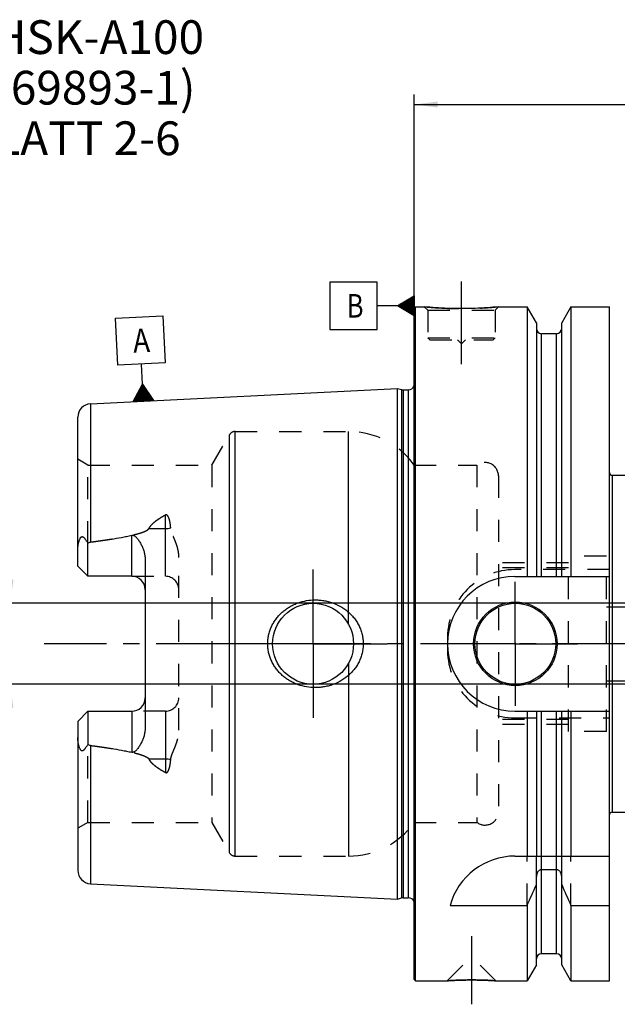
# Model space of a CAD drawing. Units: millimetres. Extents: x 0 to 594, y 0 to 420.
# Drawn here: x 202 to 290, y 178 to 324 of the extents above; entities that cross this region are included whole.
import ezdxf

# ---------------------------------------------------------------- set-up
doc = ezdxf.new("R2010")
doc.units = ezdxf.units.MM
doc.header["$LTSCALE"] = 32.67
doc.linetypes.add('CENTER', pattern=[0.6, 0.375, -0.075, 0.075, -0.075])
doc.linetypes.add('HIDDEN', pattern=[0.2, 0.1, -0.1])
doc.layers.get('0').update_dxf_attribs({"linetype": 'CONTINUOUS'})
for name, color, linetype in [('30273819_AXIS', 7, 'CONTINUOUS'), ('30526500_AXIS', 7, 'CONTINUOUS'), ('30526500_CL', 7, 'CONTINUOUS'), ('30526500_HL', 7, 'CONTINUOUS'), ('388829-000-01-ED1_CL', 7, 'CONTINUOUS'), ('388829-000-01-ED1_TEXT', 7, 'CONTINUOUS')]:
    doc.layers.add(name, color=color, linetype=linetype)
doc.styles.get("Standard").update_dxf_attribs({"font": 'TXT.SHX', "width": 0.7})
doc.dimstyles.new('DIMSTYLE_2', dxfattribs={"dimtxt": 3.5, "dimasz": 3.5, "dimexe": 0.18, "dimexo": 0.0625, "dimgap": 0.09, "dimtad": 1, "dimdec": 3, "dimdsep": 46, "dimtxsty": 'STANDARD', "dimblk": '_FILLED', "dimblk1": '_FILLED', "dimblk2": '_FILLED', "dimcen": 0.09, "dimclrt": 2, "dimadec": 0, "dimazin": 0, "dimtp": 0.1, "dimtm": 0.1, "dimtfac": 1, "dimtdec": 3, "dimtofl": 0, "dimtmove": 0, "dimatfit": 3, "dimldrblk": '_FILLED', "dimfxl": 1, "dimtolj": 1, "dimarcsym": 0})
doc.dimstyles.new('DIMSTYLE_5', dxfattribs={"dimtxt": 3.5, "dimasz": 3.5, "dimexe": 0.18, "dimexo": 0.0625, "dimgap": 0.09, "dimtad": 1, "dimdec": 3, "dimdsep": 46, "dimtxsty": 'STANDARD', "dimblk": '_FILLED', "dimblk1": '_FILLED', "dimblk2": '_FILLED', "dimcen": 0.09, "dimclrt": 2, "dimadec": 0, "dimazin": 0, "dimtp": 0.2, "dimtm": 0.2, "dimtfac": 1, "dimtdec": 3, "dimtofl": 0, "dimtmove": 0, "dimatfit": 3, "dimldrblk": '_FILLED', "dimfxl": 1, "dimtolj": 1, "dimarcsym": 0})

# ---------------------------------------------------------------- blocks, each defined once
blk = doc.blocks.new('_FILLED')
at = {"color": 0, "linetype": 'BYBLOCK'}
blk.add_solid([(0, 0), (-1, 0.125), (-1, -0.125)], dxfattribs=at)
blk = doc.blocks.new('*D6')
at = {"color": 3, "linetype": 'CONTINUOUS'}
for p, q in [((260.13, 271.73), (260.13, 313.08)), ((425.13, 250.41), (425.13, 313.08)), ((260.13, 311.58), (342.63, 311.58)), ((425.13, 311.58), (342.63, 311.58))]:
    blk.add_line(p, q, dxfattribs=at)
at = {"color": 3, "linetype": 'CONTINUOUS', "xscale": 3.5, "yscale": 3.5, "zscale": 3.5, "rotation": 180}
blk.add_blockref('_FILLED', (260.13, 311.58), dxfattribs=at)
at = {"color": 3, "linetype": 'CONTINUOUS', "xscale": 3.5, "yscale": 3.5, "zscale": 3.5}
blk.add_blockref('_FILLED', (425.13, 311.58), dxfattribs=at)
at = {"color": 2, "linetype": 'CONTINUOUS', "insert": (334.37, 315.95), "char_height": 3.5, "width": 7.25, "attachment_point": 2, "line_spacing_factor": 0.9}
blk.add_mtext('165', dxfattribs=at)
blk = doc.blocks.new('GEOM_TOLERANCE_SYMBOLS_BL4', base_point=(253.88, 281.71))
at = {"layer": '388829-000-01-ED1_CL', "color": 3, "linetype": 'CONTINUOUS'}
for p, q in [((254.63, 285.21), (247.63, 285.21)), ((247.63, 285.21), (247.63, 278.21)), ((254.63, 278.21), (254.63, 285.21)), ((257.63, 281.71), (260.13, 283.21)), ((260.13, 282.01), (258.12, 282.01)), ((260.13, 282.11), (258.29, 282.11)), ((260.13, 282.21), (258.46, 282.21)), ((260.13, 282.31), (258.62, 282.31)), ((260.13, 282.41), (258.79, 282.41)), ((260.13, 282.51), (258.96, 282.51)), ((260.13, 282.61), (259.12, 282.61)), ((260.13, 282.71), (259.29, 282.71)), ((260.13, 282.81), (259.46, 282.81)), ((260.13, 282.91), (259.62, 282.91)), ((260.13, 283.01), (259.79, 283.01)), ((260.13, 283.11), (259.96, 283.11)), ((260.13, 283.21), (260.13, 280.21)), ((257.63, 281.71), (254.63, 281.71)), ((260.13, 280.21), (257.63, 281.71)), ((260.13, 281.71), (257.63, 281.71)), ((260.13, 281.81), (257.79, 281.81)), ((260.13, 281.61), (257.8, 281.61)), ((260.13, 281.91), (257.96, 281.91)), ((260.13, 281.51), (257.97, 281.51)), ((260.13, 281.41), (258.13, 281.41)), ((260.13, 281.31), (258.3, 281.31)), ((260.13, 281.21), (258.47, 281.21)), ((260.13, 281.11), (258.63, 281.11)), ((260.13, 281.01), (258.8, 281.01)), ((260.13, 280.91), (258.97, 280.91)), ((260.13, 280.81), (259.13, 280.81)), ((260.13, 280.71), (259.3, 280.71)), ((260.13, 280.61), (259.47, 280.61)), ((260.13, 280.51), (259.63, 280.51)), ((260.13, 280.41), (259.8, 280.41)), ((260.13, 280.31), (259.97, 280.31)), ((247.63, 278.21), (254.63, 278.21))]:
    blk.add_line(p, q, dxfattribs=at)
at = {"layer": '388829-000-01-ED1_CL', "color": 2, "linetype": 'CONTINUOUS', "width": 0.785714}
blk.add_text('B', height=3.5, dxfattribs=at).set_placement((250.15, 279.96))
blk = doc.blocks.new('*D13')
at = {"color": 3, "linetype": 'CONTINUOUS'}
for p, q in [((200.23, 237.58), (200.23, 254.06)), ((200.23, 254.06), (200.23, 231.58)), ((359.63, 237.58), (198.73, 237.58)), ((200.23, 219.58), (200.23, 231.58)), ((359.63, 225.58), (198.73, 225.58)), ((200.23, 225.58), (200.23, 219.58))]:
    blk.add_line(p, q, dxfattribs=at)
at = {"color": 3, "linetype": 'CONTINUOUS', "xscale": 3.5, "yscale": 3.5, "zscale": 3.5}
for p, rotation in [((200.23, 237.58), 270), ((200.23, 225.58), 90)]:
    blk.add_blockref('_FILLED', p, dxfattribs=dict(at, rotation=rotation))
at = {"color": 2, "linetype": 'CONTINUOUS', "insert": (195.85, 241.81), "char_height": 3.5, "width": 12.25, "attachment_point": 1, "rotation": 90, "line_spacing_factor": 0.9}
blk.add_mtext('M12x1', dxfattribs=at)
blk = doc.blocks.new('GEOM_TOLERANCE_SYMBOLS_BL6', base_point=(219.51, 273.86))
at = {"layer": '388829-000-01-ED1_CL', "color": 3, "linetype": 'CONTINUOUS'}
for p, q in [((215.84, 279.88), (222.83, 280.23)), ((216.19, 272.89), (215.84, 279.88)), ((222.83, 280.23), (223.18, 273.24)), ((223.18, 273.24), (216.19, 272.89)), ((219.84, 270.07), (219.69, 273.07)), ((218.46, 267.5), (219.84, 270.07)), ((219.26, 267.54), (219.2, 268.87)), ((219.36, 267.54), (219.29, 269.04)), ((219.46, 267.55), (219.38, 269.21)), ((219.56, 267.55), (219.47, 269.38)), ((219.66, 267.56), (219.56, 269.56)), ((219.76, 267.56), (219.65, 269.73)), ((219.86, 267.57), (219.75, 269.9)), ((219.84, 270.07), (221.46, 267.65)), ((219.96, 267.57), (219.84, 270.07)), ((220.06, 267.58), (219.95, 269.91)), ((220.16, 267.58), (220.05, 269.75)), ((220.26, 267.59), (220.16, 269.58)), ((220.36, 267.59), (220.27, 269.42)), ((220.46, 267.6), (220.38, 269.26)), ((220.56, 267.6), (220.49, 269.1)), ((220.66, 267.61), (220.59, 268.94)), ((221.46, 267.65), (218.47, 267.5)), ((218.56, 267.5), (218.56, 267.67)), ((218.66, 267.51), (218.65, 267.84)), ((218.76, 267.51), (218.74, 268.02)), ((218.86, 267.52), (218.83, 268.19)), ((218.96, 267.52), (218.92, 268.36)), ((219.06, 267.53), (219.01, 268.53)), ((219.16, 267.53), (219.1, 268.7)), ((220.76, 267.61), (220.7, 268.78)), ((220.86, 267.62), (220.81, 268.61)), ((220.96, 267.62), (220.92, 268.45)), ((221.06, 267.63), (221.03, 268.29)), ((221.16, 267.63), (221.14, 268.13)), ((221.26, 267.64), (221.24, 267.97)), ((221.36, 267.64), (221.35, 267.8))]:
    blk.add_line(p, q, dxfattribs=at)
at = {"layer": '388829-000-01-ED1_CL', "color": 2, "linetype": 'CONTINUOUS', "width": 0.857143}
blk.add_text('A', height=3.5, rotation=2.8681, dxfattribs=at).set_placement((218.5, 274.76))

msp = doc.modelspace()

# ---------------------------------------------------------------- linework, layer by layer
at = {"layer": '30273819_AXIS', "color": 3, "linetype": 'CENTER'}
msp.add_line((430.1275, 231.5773), (205.2275, 231.5773), dxfattribs=at)
at = {"layer": '30526500_AXIS', "color": 3, "linetype": 'CENTER'}
for p, q in [((267.1275, 273.0773), (267.1275, 286.0773)), ((245.1275, 231.5773), (245.1275, 242.5773)), ((275.1275, 231.5773), (275.1275, 240.7773)), ((245.1275, 231.5773), (234.1275, 231.5773)), ((245.1275, 231.5773), (245.1275, 220.5773)), ((245.1275, 231.5773), (256.1275, 231.5773)), ((275.1275, 231.5773), (265.9275, 231.5773)), ((275.1275, 231.5773), (275.1275, 222.3773)), ((275.1275, 231.5773), (284.3275, 231.5773)), ((268.6275, 188.1773), (268.6275, 178.0873))]:
    msp.add_line(p, q, dxfattribs=at)
at = {"layer": '30526500_CL', "color": 7, "linetype": 'CONTINUOUS'}
for p, q in [((260.1275, 281.3773), (260.3275, 281.5773)), ((260.1275, 181.7773), (260.1275, 281.3773)), ((260.3275, 181.5773), (260.3275, 281.5773)), ((260.3275, 281.5773), (261.6275, 281.5773)), ((272.6275, 281.5773), (276.8799, 281.5773)), ((276.8799, 281.5773), (276.8799, 241.5773)), ((278.2525, 279.1999), (276.8799, 281.5773)), ((283.3751, 281.5773), (282.0025, 279.1999)), ((283.3751, 281.5773), (283.3751, 241.5773)), ((283.3751, 281.5773), (289.0775, 281.5773)), ((289.0775, 181.5773), (289.0775, 281.5773)), ((278.2525, 279.1999), (278.2525, 241.5773)), ((282.0025, 241.5773), (282.0025, 279.1999)), ((281.2525, 277.5773), (279.0025, 277.5773)), ((212.1274, 267.18), (257.6275, 269.4596)), ((257.6275, 193.6951), (257.6275, 269.4596)), ((257.6275, 269.4596), (258.2467, 269.2936)), ((258.5056, 269.2596), (259.2275, 269.2596)), ((210.2275, 243.0873), (210.2275, 265.1825)), ((289.4775, 256.5773), (302.8551, 256.5773)), ((211.7275, 241.5873), (211.7275, 246.516)), ((220.2275, 244.0072), (220.2275, 219.1474)), ((211.7275, 241.5873), (210.2275, 243.0873)), ((218.2275, 241.5873), (211.7275, 241.5873)), ((275.0775, 241.5773), (289.0775, 241.5773)), ((210.2275, 220.0673), (211.7275, 221.5673)), ((211.7275, 221.5673), (211.7275, 216.6386)), ((211.7275, 221.5673), (218.2275, 221.5673)), ((275.0775, 221.5773), (289.0775, 221.5773)), ((276.8799, 221.5773), (276.8799, 200.0773)), ((278.2525, 221.5773), (278.2525, 200.0773)), ((282.0025, 200.0773), (282.0025, 221.5773)), ((283.3751, 221.5773), (283.3751, 200.0773)), ((210.2275, 220.0673), (210.2275, 197.9721)), ((289.4775, 206.5773), (302.8551, 206.5773)), ((275.0775, 200.0773), (289.0775, 200.0773)), ((281.2525, 198.0549), (279.0025, 198.0549)), ((212.1274, 195.9746), (257.6275, 193.6951)), ((278.2525, 183.9547), (278.2525, 197.033)), ((282.0025, 183.9547), (282.0025, 197.033)), ((257.6275, 193.6951), (258.2467, 193.861)), ((258.5056, 193.8951), (259.2275, 193.8951)), ((265.4406, 192.7476), (276.8799, 192.7476)), ((276.8799, 192.7476), (276.8799, 181.5773)), ((283.3751, 192.7476), (283.3751, 181.5773)), ((283.3751, 192.7476), (289.0775, 192.7476)), ((281.2525, 185.5773), (279.0025, 185.5773)), ((278.2525, 183.9547), (276.8799, 181.5773)), ((283.3751, 181.5773), (282.0025, 183.9547)), ((260.1275, 181.7773), (260.3275, 181.5773)), ((260.3275, 181.5773), (265.0175, 181.5773)), ((272.2375, 181.5773), (276.8799, 181.5773)), ((283.3751, 181.5773), (289.0775, 181.5773))]:
    msp.add_line(p, q, dxfattribs=at)
at = {"layer": '30526500_CL', "color": 9, "linetype": 'CONTINUOUS'}
for p, q in [((279.0025, 241.5773), (279.0025, 277.5773)), ((281.2525, 241.5773), (281.2525, 277.5773)), ((260.2178, 192.7559), (260.2178, 270.3987)), ((258.2467, 269.2936), (258.2467, 193.861)), ((258.5056, 269.2596), (258.5056, 193.8951)), ((259.2275, 269.2596), (259.2275, 193.8951)), ((212.1274, 267.18), (212.1274, 246.669)), ((233.5882, 200.0773), (233.5882, 263.0773)), ((250.3807, 234.4763), (250.3807, 263.0773)), ((232.7222, 200.5773), (232.7222, 262.5773)), ((289.4775, 256.5773), (289.4775, 206.5773)), ((223.2275, 241.5873), (223.2275, 250.6839)), ((220.7881, 248.6828), (223.2275, 248.6828)), ((218.2275, 241.5873), (218.2275, 247.6735)), ((250.3807, 228.6784), (250.3807, 200.0773)), ((218.2275, 221.5673), (218.2275, 215.4811)), ((223.2275, 221.5673), (223.2275, 212.4707)), ((279.0025, 185.5773), (279.0025, 221.5773)), ((281.2525, 185.5773), (281.2525, 221.5773)), ((212.1274, 216.4857), (212.1274, 195.9746)), ((223.2275, 214.4718), (220.7881, 214.4718))]:
    msp.add_line(p, q, dxfattribs=at)
at = {"layer": '30526500_CL', "color": 7, "linetype": 'CONTINUOUS'}
for centre, radius in [((245.1275, 231.5773), 6), ((275.1275, 231.5773), 6.2), ((275.1275, 231.5773), 6), ((275.1275, 231.5773), 0.1)]:
    msp.add_circle(centre, radius, dxfattribs=at)
for centre, radius, start, end in [((279.0025, 278.3273), 0.75, 180, 270), ((281.2525, 278.3273), 0.75, 270, 360), ((258.5056, 270.2596), 1, 255, 270), ((259.2275, 270.2596), 1, 270, 334.164743), ((212.2275, 265.1825), 2, 92.868132, 180), ((289.4775, 256.9773), 0.4, 180, 270), ((218.2275, 239.5873), 2, 1.388898, 90), ((275.0775, 231.5773), 10, 90, 270), ((218.2275, 223.5673), 2, 270, 358.611102), ((289.4775, 206.1773), 0.4, 90, 180), ((275.0775, 190.0773), 10, 90, 164.512726), ((212.2275, 197.9721), 2, 180, 267.131868), ((35.5297, 301.0118), 264.5204, 335.840076, 336.577071), ((524.7253, 301.0118), 264.5204, 203.422929, 204.159924), ((258.5056, 192.8951), 1, 90, 105), ((259.2275, 192.8951), 1, 25.835257, 90), ((279.0025, 184.8273), 0.75, 90, 180), ((281.2525, 184.8273), 0.75, 0, 90)]:
    msp.add_arc(centre, radius, start, end, dxfattribs=at)
for points, knots in [([(272.6275, 281.5773), (272.0743, 281.5225), (270.9288, 281.4258), (269.0949, 281.3275), (267.1275, 281.2905), (265.1601, 281.3275), (263.3262, 281.4258), (262.1807, 281.5225), (261.6275, 281.5773)], [0, 0, 0, 0, 0.15136725, 0.31297179, 0.5, 0.68702821, 0.84863275, 1, 1, 1, 1]), ([(210.2275, 245.4694), (210.2275, 245.5486), (210.2321, 245.7075), (210.2518, 245.9458), (210.2839, 246.1842), (210.3281, 246.4217), (210.3844, 246.6575), (210.4537, 246.8899), (210.5245, 247.0788), (210.5932, 247.223), (210.6428, 247.3078), (210.6886, 247.369), (210.7257, 247.4092), (210.766, 247.442), (210.8092, 247.4647), (210.8539, 247.4754), (210.8978, 247.4744), (210.9396, 247.464), (210.9928, 247.4409), (211.0546, 247.3991), (211.123, 247.3385), (211.1883, 247.2705), (211.2515, 247.1973), (211.3132, 247.1202), (211.3948, 247.0125), (211.4946, 246.8717), (211.612, 246.6964), (211.689, 246.5768), (211.7275, 246.516)], [0, 0, 0, 0, 0.06767282, 0.13575619, 0.20423415, 0.27305186, 0.34211469, 0.41126358, 0.48015559, 0.51424229, 0.54765177, 0.56386251, 0.57949182, 0.59428231, 0.60804187, 0.62085433, 0.63310126, 0.64519945, 0.6574071, 0.68248038, 0.70852742, 0.73540356, 0.76296952, 0.7911205, 0.81978025, 0.87841172, 0.93855276, 1, 1, 1, 1]), ([(212.1274, 246.669), (212.6387, 246.7352), (213.6604, 246.8732), (215.19, 247.1012), (216.4606, 247.3154), (217.4726, 247.5093), (217.9765, 247.6164), (218.2275, 247.6735)], [0, 0, 0, 0, 0.25008718, 0.50014983, 0.75015117, 0.87510688, 1, 1, 1, 1]), ([(218.2275, 247.6735), (218.2518, 247.679), (218.3013, 247.6866), (218.3762, 247.6861), (218.4496, 247.674), (218.5426, 247.6447), (218.6496, 247.5888), (218.7645, 247.5045), (218.8691, 247.4103), (218.9981, 247.2763), (219.1451, 247.0975), (219.3055, 246.872), (219.4528, 246.6385), (219.5884, 246.3981), (219.7126, 246.1517), (219.8253, 245.8997), (219.9597, 245.5563), (220.0962, 245.1138), (220.2019, 244.5662), (220.2275, 244.1938), (220.2275, 244.0072)], [0, 0, 0, 0, 0.01675368, 0.03347905, 0.05008377, 0.06651315, 0.098806, 0.13058685, 0.16203871, 0.19328314, 0.25540169, 0.31727966, 0.37905061, 0.44078527, 0.50252799, 0.56431111, 0.6261617, 0.75012622, 0.8746633, 1, 1, 1, 1]), ([(211.7275, 246.516), (211.7883, 246.5542), (211.9161, 246.6215), (212.0563, 246.6597), (212.1274, 246.669)], [0, 0, 0, 0, 0.50027351, 1, 1, 1, 1]), ([(238.3935, 231.5773), (238.3935, 231.7926), (238.4168, 232.2234), (238.521, 232.8619), (238.6927, 233.4855), (238.9289, 234.0873), (239.226, 234.6613), (239.5797, 235.2022), (239.985, 235.7053), (240.4371, 236.1669), (240.9309, 236.5837), (241.4612, 236.9532), (242.0229, 237.2733), (242.8064, 237.6317), (243.8399, 237.9491), (244.6978, 238.0587), (245.1275, 238.0773)], [0, 0, 0, 0, 0.06254351, 0.12507861, 0.18759912, 0.25010212, 0.31258869, 0.37506361, 0.43753428, 0.50000916, 0.56249601, 0.62500033, 0.68752419, 0.75006549, 0.87505486, 1, 1, 1, 1]), ([(245.1275, 238.0773), (245.3576, 238.0873), (245.8188, 238.0864), (246.5071, 238.0231), (247.1863, 237.8984), (248.0711, 237.6516), (249.1282, 237.1941), (250.0812, 236.5469), (250.7558, 235.9261), (251.2128, 235.4111), (251.6142, 234.8507), (251.9538, 234.2498), (252.2254, 233.6143), (252.4238, 232.9513), (252.5448, 232.2693), (252.5719, 231.8079), (252.5719, 231.5773)], [0, 0, 0, 0, 0.0627013, 0.12534513, 0.1879221, 0.25042826, 0.37511413, 0.49963289, 0.56196314, 0.62432823, 0.68675238, 0.74925347, 0.81183949, 0.87450602, 0.93723567, 1, 1, 1, 1]), ([(245.1275, 225.0773), (244.6978, 225.0959), (243.8399, 225.2056), (242.8064, 225.5229), (242.0229, 225.8813), (241.4612, 226.2014), (240.9309, 226.5709), (240.4371, 226.9877), (239.985, 227.4493), (239.5797, 227.9524), (239.226, 228.4933), (238.9289, 229.0673), (238.6927, 229.6692), (238.521, 230.2928), (238.4168, 230.9312), (238.3935, 231.362), (238.3935, 231.5773)], [0, 0, 0, 0, 0.12494514, 0.24993452, 0.31247581, 0.37499968, 0.437504, 0.49999085, 0.56246574, 0.62493641, 0.68741132, 0.74989789, 0.81240088, 0.8749214, 0.93745649, 1, 1, 1, 1]), ([(252.5719, 231.5773), (252.5719, 231.3468), (252.5448, 230.8853), (252.4238, 230.2033), (252.2254, 229.5403), (251.9538, 228.9048), (251.6142, 228.3039), (251.2128, 227.7436), (250.7558, 227.2285), (250.0812, 226.6077), (249.1282, 225.9605), (248.0711, 225.503), (247.1863, 225.2563), (246.5071, 225.1315), (245.8188, 225.0682), (245.3576, 225.0674), (245.1275, 225.0773)], [0, 0, 0, 0, 0.06276433, 0.12549398, 0.18816051, 0.25074653, 0.31324762, 0.37567177, 0.43803686, 0.50036711, 0.62488587, 0.74957174, 0.8120779, 0.87465487, 0.9372987, 1, 1, 1, 1]), ([(220.2275, 219.1474), (220.2275, 218.9608), (220.2019, 218.5884), (220.0962, 218.0408), (219.9597, 217.5984), (219.8253, 217.255), (219.7126, 217.0029), (219.5884, 216.7565), (219.4528, 216.5162), (219.3055, 216.2826), (219.1451, 216.0571), (218.9981, 215.8783), (218.8691, 215.7444), (218.7645, 215.6501), (218.6496, 215.5658), (218.5426, 215.5099), (218.4496, 215.4806), (218.3762, 215.4685), (218.3013, 215.468), (218.2518, 215.4756), (218.2275, 215.4811)], [0, 0, 0, 0, 0.12533704, 0.24987435, 0.37383891, 0.43568946, 0.49747251, 0.55921515, 0.62094974, 0.68272061, 0.7445985, 0.80671693, 0.83796127, 0.86941302, 0.90119362, 0.93348605, 0.94991519, 0.96652015, 0.983246, 1, 1, 1, 1]), ([(211.7275, 216.6386), (211.689, 216.5779), (211.612, 216.4582), (211.4946, 216.283), (211.3948, 216.1422), (211.3132, 216.0344), (211.2515, 215.9573), (211.1883, 215.8841), (211.123, 215.8161), (211.0546, 215.7555), (210.9928, 215.7138), (210.9396, 215.6906), (210.8978, 215.6802), (210.8539, 215.6792), (210.8092, 215.6899), (210.766, 215.7126), (210.7257, 215.7454), (210.6886, 215.7856), (210.6428, 215.8469), (210.5932, 215.9316), (210.5245, 216.0758), (210.4537, 216.2647), (210.3844, 216.4971), (210.3281, 216.7329), (210.2839, 216.9705), (210.2518, 217.2088), (210.2321, 217.4471), (210.2275, 217.606), (210.2275, 217.6852)], [0, 0, 0, 0, 0.06144717, 0.12158814, 0.18021955, 0.20887926, 0.2370302, 0.26459608, 0.2914722, 0.31751906, 0.34259222, 0.35479965, 0.36689756, 0.37914473, 0.39195765, 0.4057174, 0.4205078, 0.4361371, 0.45234792, 0.48575763, 0.51984442, 0.58873643, 0.65788533, 0.72694818, 0.79576589, 0.86424385, 0.93232722, 1, 1, 1, 1]), ([(212.1274, 216.4857), (212.0563, 216.4949), (211.9161, 216.5332), (211.7883, 216.6004), (211.7275, 216.6386)], [0, 0, 0, 0, 0.49973043, 1, 1, 1, 1]), ([(212.1274, 216.4857), (212.6387, 216.4194), (213.6604, 216.2814), (215.19, 216.0534), (216.4606, 215.8393), (217.4726, 215.6453), (217.9765, 215.5382), (218.2275, 215.4811)], [0, 0, 0, 0, 0.25008718, 0.50014983, 0.75015117, 0.87510688, 1, 1, 1, 1]), ([(279.0025, 198.0549), (278.9734, 198.0549), (278.915, 198.0502), (278.8015, 198.0228), (278.6695, 197.957), (278.5367, 197.8415), (278.3952, 197.6554), (278.2818, 197.3826), (278.2525, 197.1492), (278.2525, 197.033)], [0, 0, 0, 0, 0.06260674, 0.12521595, 0.25015665, 0.375218, 0.50036125, 0.75005581, 1, 1, 1, 1]), ([(282.0025, 197.033), (282.0025, 197.1492), (281.9732, 197.3826), (281.8598, 197.6554), (281.7183, 197.8415), (281.5855, 197.957), (281.4535, 198.0228), (281.34, 198.0502), (281.2816, 198.0549), (281.2525, 198.0549)], [0, 0, 0, 0, 0.2499442, 0.49963875, 0.62478201, 0.74984335, 0.87478405, 0.93739326, 1, 1, 1, 1]), ([(265.0175, 181.5773), (265.019, 181.5775), (265.025, 181.5777), (265.0385, 181.5788), (265.0609, 181.5802), (265.0923, 181.5823), (265.1324, 181.5849), (265.203, 181.5895), (265.312, 181.5964), (265.4667, 181.6058), (265.6519, 181.6164), (265.8654, 181.6279), (266.1998, 181.6445), (266.6694, 181.6643), (267.2819, 181.6835), (267.9426, 181.6962), (268.3965, 181.6991), (268.6275, 181.6991)], [0, 0, 0, 0, 0.00125083, 0.00499919, 0.01123271, 0.01993074, 0.03106468, 0.04459841, 0.07868471, 0.12176224, 0.17330916, 0.2327244, 0.29934355, 0.45129821, 0.62306112, 0.80817407, 1, 1, 1, 1]), ([(268.6275, 181.6991), (268.8585, 181.6991), (269.3124, 181.6962), (269.9731, 181.6835), (270.5856, 181.6643), (271.0552, 181.6445), (271.3896, 181.6279), (271.6031, 181.6164), (271.7883, 181.6058), (271.943, 181.5964), (272.052, 181.5895), (272.1227, 181.5849), (272.1626, 181.5823), (272.1944, 181.5802), (272.2139, 181.5789), (272.2273, 181.578), (272.2309, 181.5777), (272.239, 181.5773), (272.2375, 181.5773)], [0, 0, 0, 0, 0.19182593, 0.3769389, 0.54870181, 0.70065647, 0.76727562, 0.82669086, 0.87823778, 0.9213153, 0.95540161, 0.96893533, 0.98006927, 0.9887673, 0.99500081, 0.99718657, 0.99874917, 1, 1, 1, 1])]:
    msp.add_open_spline(points, degree=3, knots=knots, dxfattribs=at)
at = {"layer": '30526500_CL', "color": 9, "linetype": 'CONTINUOUS'}
for points, knots in [([(223.2275, 248.6828), (223.3617, 248.6828), (223.6259, 248.6948), (223.8879, 248.7314), (224.0154, 248.7562)], [0, 0, 0, 0, 0.50818684, 1, 1, 1, 1]), ([(224.0154, 214.3984), (223.8879, 214.4232), (223.6259, 214.4599), (223.3617, 214.4718), (223.2275, 214.4718)], [0, 0, 0, 0, 0.49181316, 1, 1, 1, 1])]:
    msp.add_open_spline(points, degree=3, knots=knots, dxfattribs=at)
at = {"layer": '30526500_HL', "color": 6, "linetype": 'HIDDEN'}
for p, q in [((261.6275, 281.5773), (262.1275, 281.0773)), ((262.1275, 281.0773), (262.1275, 276.9773)), ((262.1275, 281.0773), (272.1275, 281.0773)), ((272.6275, 281.5773), (272.1275, 281.0773)), ((272.1275, 281.0773), (272.1275, 276.9773)), ((262.1275, 276.9773), (262.4275, 276.6773)), ((262.1275, 276.9773), (272.1275, 276.9773)), ((262.4275, 276.6773), (271.8275, 276.6773)), ((266.5275, 276.6773), (267.1275, 276.0773)), ((267.7275, 276.6773), (267.1275, 276.0773)), ((272.1275, 276.9773), (271.8275, 276.6773)), ((260.1275, 271.041), (260.2178, 270.3987)), ((260.2275, 270.2596), (260.2275, 192.8951)), ((233.5882, 263.0773), (250.3807, 263.0773)), ((230.1241, 258.0773), (232.7222, 262.5773)), ((211.7275, 258.0773), (210.2275, 258.9433)), ((211.7275, 246.516), (211.7275, 258.0773)), ((211.7275, 258.0773), (230.1241, 258.0773)), ((230.1241, 258.0773), (230.1241, 205.0773)), ((260.1275, 258.0773), (269.4275, 258.0773)), ((269.4275, 258.0773), (269.4275, 205.0773)), ((272.6275, 256.4773), (272.6275, 206.6773)), ((225.2275, 218.7778), (225.2275, 244.3769)), ((283.0275, 218.5773), (283.0275, 244.5773)), ((288.6275, 244.5773), (283.0275, 244.5773)), ((288.6275, 218.5773), (288.6275, 244.5773)), ((283.0275, 243.5773), (272.6275, 243.5773)), ((283.0275, 242.8273), (272.6275, 242.8273)), ((289.0775, 242.5773), (275.0775, 242.5773)), ((218.2275, 241.5873), (223.2275, 241.5873)), ((288.6275, 237.0773), (356.6275, 237.0773)), ((265.0775, 232.5773), (265.0775, 230.5773)), ((288.6275, 226.0773), (356.6275, 226.0773)), ((223.2275, 221.5673), (218.2275, 221.5673)), ((283.0275, 220.3273), (272.6275, 220.3273)), ((283.0275, 219.5773), (272.6275, 219.5773)), ((275.0775, 220.5773), (289.0775, 220.5773)), ((288.6275, 218.5773), (283.0275, 218.5773)), ((211.7275, 205.0773), (211.7275, 216.6386)), ((211.7275, 205.0773), (210.2275, 204.2113)), ((211.7275, 205.0773), (230.1241, 205.0773)), ((230.1241, 205.0773), (232.7222, 200.5773)), ((260.1275, 205.0773), (269.4275, 205.0773)), ((233.5882, 200.0773), (250.3807, 200.0773)), ((276.8799, 192.7476), (276.8799, 200.0773)), ((278.2525, 197.033), (278.2525, 200.0773)), ((282.0025, 197.033), (282.0025, 200.0773)), ((283.3751, 192.7476), (283.3751, 200.0773)), ((260.1275, 192.1136), (260.2178, 192.7559)), ((265.0176, 181.5774), (268.6175, 185.1773)), ((268.6175, 185.1773), (268.6375, 185.1773)), ((272.2374, 181.5774), (268.6375, 185.1773)), ((265.0175, 181.5773), (265.0194, 181.5773)), ((265.0228, 181.5777), (265.0177, 181.5773)), ((272.227, 181.578), (272.0057, 181.5924)), ((272.2375, 181.5773), (272.227, 181.578)), ((272.2356, 181.5773), (272.2375, 181.5773))]:
    msp.add_line(p, q, dxfattribs=at)
for centre, radius, start, end in [((267.2404, 338.2113), 56.9114, 264.339967, 266.148692), ((267.1265, 336.4201), 55.1167, 266.141796, 273.024617), ((267.0448, 337.8693), 56.5682, 273.029769, 275.663699), ((259.2275, 270.2596), 1, 334.164743, 8), ((233.5882, 262.0773), 1, 90, 150), ((250.3807, 251.0773), 12, 35.685335, 90), ((270.6275, 256.4773), 2, 0, 126.869898), ((275.0775, 232.5773), 10, 90, 180), ((223.2275, 239.5873), 2, 0, 90), ((218.2275, 239.5873), 2, 0, 1.388898), ((275.0775, 230.5773), 10, 180, 270), ((218.2275, 223.5673), 2, 358.611102, 360), ((223.2275, 223.5673), 2, 270, 360), ((270.6275, 206.6773), 2, 233.130102, 360), ((250.3807, 212.0773), 12, 270, 324.314665), ((233.5882, 201.0773), 1, 210, 270), ((259.2275, 192.8951), 1, 352, 25.835257), ((268.6315, 128.0373), 53.6619, 90.17929, 93.855911), ((268.6275, 128.3217), 53.3774, 90.000037, 90.176013), ((268.6275, 128.3283), 53.3708, 89.736208, 89.999991), ((268.6182, 127.8975), 53.8016, 86.390158, 89.728429)]:
    msp.add_arc(centre, radius, start, end, dxfattribs=at)
for points, knots in [([(220.7881, 248.6828), (220.8477, 248.7967), (220.9894, 249.0154), (221.2458, 249.312), (221.5345, 249.584), (221.8462, 249.8349), (222.1749, 250.0681), (222.6311, 250.3595), (222.9867, 250.558), (223.2275, 250.6839)], [0, 0, 0, 0, 0.12065004, 0.24314764, 0.36713478, 0.49227544, 0.61830668, 0.74503314, 1, 1, 1, 1]), ([(224.0154, 248.7562), (224.0088, 248.8505), (223.9929, 249.0383), (223.9598, 249.3185), (223.9233, 249.55), (223.8874, 249.7334), (223.8566, 249.8697), (223.8213, 250.0048), (223.7806, 250.1383), (223.733, 250.2696), (223.6764, 250.398), (223.6187, 250.5006), (223.5625, 250.5774), (223.5133, 250.6311), (223.4545, 250.6777), (223.3953, 250.7043), (223.3432, 250.7123), (223.2897, 250.7098), (223.251, 250.6962), (223.2275, 250.6839)], [0, 0, 0, 0, 0.12430355, 0.2479969, 0.37111911, 0.43249357, 0.49376247, 0.55495257, 0.61610683, 0.67729834, 0.73866297, 0.8004841, 0.8317842, 0.86355511, 0.89612006, 0.92992915, 0.94742538, 0.96510962, 1, 1, 1, 1]), ([(212.1274, 246.669), (212.5, 246.7173), (213.2448, 246.8167), (214.3605, 246.9764), (215.2886, 247.1202), (216.0296, 247.2437), (216.5844, 247.3412), (217.1381, 247.4446), (217.6902, 247.5551), (218.2402, 247.6744), (218.7872, 247.8051), (219.2393, 247.9273), (219.597, 248.0369), (219.8621, 248.1268), (220.1225, 248.2271), (220.3335, 248.3233), (220.4946, 248.4127), (220.6088, 248.4878), (220.7117, 248.574), (220.7679, 248.6442), (220.7881, 248.6828)], [0, 0, 0, 0, 0.12553587, 0.25106509, 0.37658131, 0.43933166, 0.50207361, 0.56480356, 0.62751605, 0.69020194, 0.75284479, 0.81541219, 0.84664967, 0.87783359, 0.90892963, 0.93986369, 0.95522531, 0.9704544, 0.98545081, 1, 1, 1, 1]), ([(225.2275, 244.3769), (225.2275, 244.5717), (225.2025, 244.9603), (225.1022, 245.5332), (224.9515, 246.0912), (224.7624, 246.6339), (224.583, 247.0758), (224.4348, 247.4255), (224.3245, 247.6865), (224.2189, 247.948), (224.1242, 248.2121), (224.0496, 248.4807), (224.0218, 248.6643), (224.0154, 248.7562)], [0, 0, 0, 0, 0.12780982, 0.25473344, 0.38094001, 0.50652334, 0.63148072, 0.69368749, 0.75566551, 0.81735639, 0.87868033, 0.93955859, 1, 1, 1, 1]), ([(224.0154, 214.3984), (224.0218, 214.4903), (224.0496, 214.6739), (224.1242, 214.9426), (224.2189, 215.2066), (224.3245, 215.4681), (224.4348, 215.7291), (224.583, 216.0788), (224.7624, 216.5207), (224.9515, 217.0634), (225.1022, 217.6214), (225.2025, 218.1943), (225.2275, 218.5829), (225.2275, 218.7778)], [0, 0, 0, 0, 0.06044142, 0.12131969, 0.18264363, 0.24433451, 0.30631254, 0.36851931, 0.49347669, 0.61906001, 0.74526657, 0.87219018, 1, 1, 1, 1]), ([(212.1274, 216.4857), (212.5, 216.4374), (213.2448, 216.3379), (214.3605, 216.1782), (215.2886, 216.0344), (216.0296, 215.911), (216.5844, 215.8134), (217.1381, 215.71), (217.6902, 215.5996), (218.2402, 215.4803), (218.7872, 215.3495), (219.2393, 215.2274), (219.597, 215.1177), (219.8621, 215.0278), (220.1225, 214.9275), (220.3335, 214.8313), (220.4946, 214.742), (220.6088, 214.6668), (220.7117, 214.5807), (220.7679, 214.5104), (220.7881, 214.4718)], [0, 0, 0, 0, 0.12553587, 0.25106509, 0.37658131, 0.43933166, 0.50207361, 0.56480356, 0.62751605, 0.69020194, 0.75284479, 0.81541219, 0.84664967, 0.87783359, 0.90892963, 0.93986369, 0.95522531, 0.9704544, 0.98545081, 1, 1, 1, 1]), ([(223.2275, 212.4707), (222.9867, 212.5966), (222.6311, 212.7951), (222.1749, 213.0865), (221.8462, 213.3197), (221.5345, 213.5706), (221.2458, 213.8426), (220.9894, 214.1393), (220.8477, 214.3579), (220.7881, 214.4718)], [0, 0, 0, 0, 0.25496677, 0.38169321, 0.50772442, 0.63286509, 0.75685225, 0.8793499, 1, 1, 1, 1]), ([(223.2275, 212.4707), (223.251, 212.4584), (223.2897, 212.4448), (223.3432, 212.4423), (223.3953, 212.4503), (223.4545, 212.4769), (223.5133, 212.5235), (223.5625, 212.5773), (223.6187, 212.654), (223.6764, 212.7566), (223.733, 212.885), (223.7806, 213.0164), (223.8213, 213.1498), (223.8566, 213.2849), (223.8874, 213.4212), (223.9233, 213.6046), (223.9598, 213.8361), (223.9929, 214.1163), (224.0088, 214.3042), (224.0154, 214.3984)], [0, 0, 0, 0, 0.03488967, 0.0525737, 0.0700698, 0.1038785, 0.13644198, 0.16821215, 0.19951229, 0.26133331, 0.32269806, 0.38388984, 0.44504433, 0.50623475, 0.56750397, 0.62887876, 0.75200164, 0.87569572, 1, 1, 1, 1])]:
    msp.add_open_spline(points, degree=3, knots=knots, dxfattribs=at)

# ---------------------------------------------------------------- block references
at = {"layer": '388829-000-01-ED1_CL', "color": 3, "linetype": 'CONTINUOUS'}
for name, p in [('GEOM_TOLERANCE_SYMBOLS_BL4', (253.8775, 281.7112)), ('GEOM_TOLERANCE_SYMBOLS_BL6', (219.512, 273.8647))]:
    msp.add_blockref(name, p, dxfattribs=at)

# ---------------------------------------------------------------- texts
at = {"layer": '388829-000-01-ED1_TEXT', "color": 2, "linetype": 'CONTINUOUS', "insert": (150.2275, 324.0773), "char_height": 5, "width": 79.761905, "attachment_point": 1, "line_spacing_factor": 0.9}
msp.add_mtext('TRENNSTELLE HSK-A100\\P(AEHNLICH DIN 69893-1)\\PNACH MN609 BLATT 2-6', dxfattribs=at)

# ---------------------------------------------------------------- dimensions: what is measured, and where the dimension line sits
at = {"color": 3, "linetype": 'CONTINUOUS'}
dim = msp.add_linear_dim(base=(425.1275, 311.5773), p1=(260.1275, 271.7341), p2=(425.1275, 250.4114), dimstyle='DIMSTYLE_5', dxfattribs=at)
dim.commit()
dim.dimension.update_dxf_attribs({"geometry": '*D6', "text_midpoint": (330.745, 314.2023), "dimtype": 160})
dim = msp.add_linear_dim(base=(200.2275, 237.5773), p1=(359.6275, 225.5773), p2=(359.6275, 237.5773), angle=90, text='M<>x1', dimstyle='DIMSTYLE_2', dxfattribs=at)
dim.commit()
dim.dimension.update_dxf_attribs({"geometry": '*D13', "text_midpoint": (197.6025, 247.9311), "dimtype": 160})

doc.saveas('drawing.dxf')
